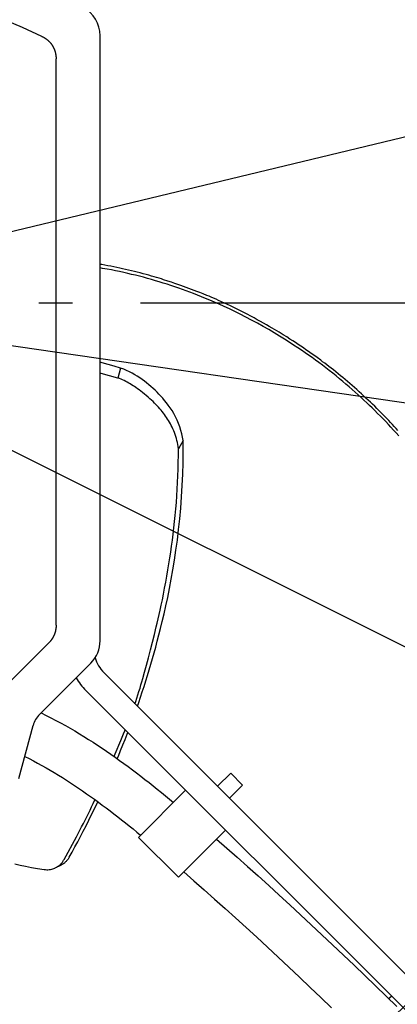
# Model space of a CAD drawing. Extents: x -625 to 974, y -341 to 712.
# Drawn here: x 54 to 121, y -124 to 50 of the extents above; entities that cross this region are included whole.
import ezdxf

# ---------------------------------------------------------------- set-up
doc = ezdxf.new("R2010")
doc.units = 0
doc.header["$LTSCALE"] = 20
doc.linetypes.add('DASHDOT', pattern=[5.5, 4, -0.6, 0.3, -0.6])
for name, color, linetype in [('BASIS', 6, 'DASHDOT'), ('DETAIL', 5, 'CONTINUOUS'), ('SIZE', 30, 'CONTINUOUS')]:
    doc.layers.add(name, color=color, linetype=linetype)

msp = doc.modelspace()

# ---------------------------------------------------------------- linework, layer by layer
at = {"layer": 'BASIS', "color": 6, "linetype": 'DASHDOT'}
msp.add_line((-254.77, 0), (251.84, 0), dxfattribs=at)
at = {"layer": 'DETAIL', "color": 5, "linetype": 'CONTINUOUS'}
for p, q in [((57.77, 47.23), (57.84, 47.2)), ((57.84, 47.2), (57.91, 47.17)), ((57.91, 47.17), (57.91, 47.17)), ((57.91, 47.17), (57.97, 47.13)), ((68.1, -59.93), (68.1, 47.35)), ((57.97, 47.13), (58.04, 47.09)), ((58.04, 47.09), (58.04, 47.09)), ((58.04, 47.09), (58.11, 47.06)), ((58.11, 47.06), (58.17, 47.02)), ((58.17, 47.02), (58.17, 47.02)), ((58.17, 47.02), (58.24, 46.98)), ((58.24, 46.98), (58.3, 46.94)), ((58.3, 46.94), (58.3, 46.94)), ((58.3, 46.94), (58.36, 46.9)), ((58.36, 46.9), (58.43, 46.86)), ((58.43, 46.86), (58.43, 46.86)), ((58.43, 46.86), (58.49, 46.82)), ((58.49, 46.82), (58.54, 46.77)), ((58.54, 46.77), (58.54, 46.77)), ((58.54, 46.77), (58.6, 46.73)), ((58.6, 46.73), (58.66, 46.69)), ((58.66, 46.69), (58.66, 46.69)), ((58.66, 46.69), (58.71, 46.64)), ((58.71, 46.64), (58.77, 46.6)), ((58.77, 46.6), (58.77, 46.6)), ((58.77, 46.6), (58.82, 46.55)), ((58.82, 46.55), (58.88, 46.5)), ((58.88, 46.5), (58.88, 46.5)), ((58.88, 46.5), (58.93, 46.46)), ((58.93, 46.46), (58.98, 46.41)), ((58.98, 46.41), (58.98, 46.41)), ((58.98, 46.41), (59.03, 46.36)), ((59.03, 46.36), (59.08, 46.31)), ((59.08, 46.31), (59.08, 46.31)), ((59.08, 46.31), (59.13, 46.26)), ((59.13, 46.26), (59.17, 46.21)), ((59.17, 46.21), (59.17, 46.21)), ((59.17, 46.21), (59.22, 46.16)), ((59.22, 46.16), (59.27, 46.11)), ((59.27, 46.11), (59.27, 46.11)), ((59.27, 46.11), (59.31, 46.06)), ((59.31, 46.06), (59.35, 46)), ((59.35, 46), (59.35, 46)), ((59.35, 46), (59.4, 45.95)), ((59.4, 45.95), (59.44, 45.89)), ((59.44, 45.89), (59.44, 45.89)), ((59.44, 45.89), (59.48, 45.84)), ((59.48, 45.84), (59.52, 45.78)), ((59.52, 45.78), (59.52, 45.78)), ((59.52, 45.78), (59.56, 45.73)), ((59.56, 45.73), (59.6, 45.67)), ((59.6, 45.67), (59.6, 45.67)), ((59.6, 45.67), (59.63, 45.61)), ((59.63, 45.61), (59.67, 45.56)), ((59.67, 45.56), (59.67, 45.56)), ((59.67, 45.56), (59.7, 45.5)), ((59.7, 45.5), (59.74, 45.44)), ((59.74, 45.44), (59.74, 45.44)), ((59.74, 45.44), (59.77, 45.38)), ((59.77, 45.38), (59.8, 45.32)), ((59.8, 45.32), (59.8, 45.32)), ((59.8, 45.32), (59.83, 45.26)), ((59.83, 45.26), (59.86, 45.19)), ((59.86, 45.19), (59.86, 45.19)), ((59.86, 45.19), (59.89, 45.13)), ((59.89, 45.13), (59.92, 45.07)), ((59.92, 45.07), (59.92, 45.07)), ((59.92, 45.07), (59.95, 45.01)), ((59.95, 45.01), (59.97, 44.94)), ((59.97, 44.94), (59.97, 44.94)), ((59.97, 44.94), (60, 44.88)), ((60, 44.88), (60.02, 44.81)), ((60.02, 44.81), (60.02, 44.81)), ((60.02, 44.81), (60.05, 44.75)), ((60.05, 44.75), (60.07, 44.68)), ((60.07, 44.68), (60.07, 44.68)), ((60.07, 44.68), (60.09, 44.62)), ((60.09, 44.62), (60.11, 44.55)), ((60.11, 44.55), (60.11, 44.55)), ((60.11, 44.55), (60.13, 44.48)), ((60.13, 44.48), (60.15, 44.41)), ((60.15, 44.41), (60.15, 44.41)), ((60.15, 44.41), (60.17, 44.34)), ((60.17, 44.34), (60.18, 44.27)), ((60.18, 44.27), (60.18, 44.27)), ((60.18, 44.27), (60.2, 44.2)), ((60.2, 44.2), (60.21, 44.13)), ((60.21, 44.13), (60.21, 44.13)), ((60.21, 44.13), (60.22, 44.06)), ((60.22, 44.06), (60.24, 43.99)), ((60.24, 43.99), (60.24, 43.99)), ((60.24, 43.99), (60.25, 43.92)), ((60.25, 43.92), (60.26, 43.84)), ((60.26, 43.84), (60.26, 43.84)), ((60.26, 43.84), (60.27, 43.76)), ((60.27, 43.76), (60.27, 43.69)), ((60.27, 43.69), (60.27, 43.69)), ((60.27, 43.69), (60.28, 43.61)), ((60.28, 43.61), (60.29, 43.54)), ((60.29, 43.54), (60.29, 43.54)), ((60.29, 43.54), (60.29, 43.46)), ((60.29, 43.46), (60.29, 43.39)), ((60.29, 43.39), (60.29, 43.39)), ((60.29, 43.39), (60.29, 43.31)), ((60.29, 43.31), (60.29, 43.24)), ((60.29, -57.18), (60.29, 43.24)), ((68.41, 6.76), (68.1, 6.81)), ((68.55, 6.1), (68.1, 6.18)), ((68.94, 6.66), (68.41, 6.76)), ((69.33, 5.96), (68.55, 6.1)), ((69.46, 6.56), (68.94, 6.66)), ((70.09, 5.82), (69.33, 5.96)), ((69.99, 6.46), (69.46, 6.56)), ((70.52, 6.36), (69.99, 6.46)), ((70.84, 5.67), (70.09, 5.82)), ((71.04, 6.25), (70.52, 6.36)), ((71.56, 5.52), (70.84, 5.67)), ((71.57, 6.14), (71.04, 6.25)), ((72.28, 5.36), (71.56, 5.52)), ((72.09, 6.02), (71.57, 6.14)), ((72.62, 5.91), (72.09, 6.02)), ((72.99, 5.2), (72.28, 5.36)), ((73.14, 5.79), (72.62, 5.91)), ((73.65, 5.67), (73.14, 5.79)), ((74.17, 5.55), (73.65, 5.67)), ((74.69, 5.42), (74.17, 5.55)), ((75.21, 5.29), (74.69, 5.42)), ((75.73, 5.15), (75.21, 5.29)), ((73.69, 5.04), (72.99, 5.2)), ((74.4, 4.87), (73.69, 5.04)), ((75.1, 4.69), (74.4, 4.87)), ((75.8, 4.51), (75.1, 4.69)), ((76.24, 5.01), (75.73, 5.15)), ((76.5, 4.31), (75.8, 4.51)), ((76.74, 4.87), (76.24, 5.01)), ((77.2, 4.12), (76.5, 4.31)), ((77.22, 4.74), (76.74, 4.87)), ((77.9, 3.91), (77.2, 4.12)), ((77.68, 4.6), (77.22, 4.74)), ((78.12, 4.47), (77.68, 4.6)), ((78.59, 3.7), (77.9, 3.91)), ((78.55, 4.34), (78.12, 4.47)), ((78.96, 4.22), (78.55, 4.34)), ((79.28, 3.49), (78.59, 3.7)), ((79.35, 4.09), (78.96, 4.22)), ((80.1, 3.85), (79.35, 4.09)), ((80.78, 3.63), (80.1, 3.85)), ((81.37, 3.42), (80.78, 3.63)), ((79.97, 3.27), (79.28, 3.49)), ((80.66, 3.05), (79.97, 3.27)), ((81.35, 2.82), (80.66, 3.05)), ((82.03, 2.58), (81.35, 2.82)), ((81.9, 3.24), (81.37, 3.42)), ((82.39, 3.07), (81.9, 3.24)), ((82.71, 2.34), (82.03, 2.58)), ((82.87, 2.9), (82.39, 3.07)), ((83.38, 2.1), (82.71, 2.34)), ((83.35, 2.73), (82.87, 2.9)), ((83.83, 2.55), (83.35, 2.73)), ((84.03, 1.86), (83.38, 2.1)), ((84.31, 2.37), (83.83, 2.55)), ((84.68, 1.62), (84.03, 1.86)), ((84.78, 2.19), (84.31, 2.37)), ((85.27, 2), (84.78, 2.19)), ((85.8, 1.8), (85.27, 2)), ((86.38, 1.56), (85.8, 1.8)), ((85.35, 1.35), (84.68, 1.62)), ((86.06, 1.08), (85.35, 1.35)), ((86.79, 0.77), (86.06, 1.08)), ((87.04, 1.29), (86.38, 1.56)), ((87.57, 0.45), (86.79, 0.77)), ((87.41, 1.14), (87.04, 1.29)), ((87.8, 0.97), (87.41, 1.14)), ((88.38, 0.1), (87.57, 0.45)), ((88.21, 0.8), (87.8, 0.97)), ((88.65, 0.61), (88.21, 0.8)), ((89.22, -0.27), (88.38, 0.1)), ((89.11, 0.4), (88.65, 0.61)), ((89.6, 0.18), (89.11, 0.4)), ((90.12, -0.05), (89.6, 0.18)), ((90.1, -0.67), (89.22, -0.27)), ((91.02, -1.1), (90.1, -0.67)), ((90.66, -0.3), (90.12, -0.05)), ((91.22, -0.57), (90.66, -0.3)), ((91.97, -1.56), (91.02, -1.1)), ((91.79, -0.84), (91.22, -0.57)), ((92.38, -1.13), (91.79, -0.84)), ((92.95, -2.04), (91.97, -1.56)), ((92.98, -1.43), (92.38, -1.13)), ((93.59, -1.74), (92.98, -1.43)), ((94.19, -2.05), (93.59, -1.74)), ((93.95, -2.55), (92.95, -2.04)), ((94.96, -3.08), (93.95, -2.55)), ((94.79, -2.37), (94.19, -2.05)), ((95.38, -2.68), (94.79, -2.37)), ((95.98, -3.63), (94.96, -3.08)), ((95.96, -3), (95.38, -2.68)), ((96.52, -3.31), (95.96, -3)), ((97.07, -3.61), (96.52, -3.31)), ((96.99, -4.2), (95.98, -3.63)), ((97.99, -4.77), (96.99, -4.2)), ((97.59, -3.91), (97.07, -3.61)), ((98.09, -4.2), (97.59, -3.91)), ((98.97, -5.34), (97.99, -4.77)), ((98.57, -4.48), (98.09, -4.2)), ((99.01, -4.74), (98.57, -4.48)), ((99.43, -5), (99.01, -4.74)), ((99.82, -5.23), (99.43, -5)), ((100.54, -5.67), (99.82, -5.23)), ((99.9, -5.91), (98.97, -5.34)), ((100.79, -6.46), (99.9, -5.91)), ((101.17, -6.07), (100.54, -5.67)), ((101.62, -6.98), (100.79, -6.46)), ((101.73, -6.43), (101.17, -6.07)), ((102.4, -7.49), (101.62, -6.98)), ((102.24, -6.76), (101.73, -6.43)), ((102.72, -7.07), (102.24, -6.76)), ((103.13, -7.97), (102.4, -7.49)), ((103.19, -7.38), (102.72, -7.07)), ((103.81, -8.43), (103.13, -7.97)), ((103.65, -7.69), (103.19, -7.38)), ((104.12, -8.01), (103.65, -7.69)), ((104.45, -8.87), (103.81, -8.43)), ((104.58, -8.33), (104.12, -8.01)), ((105.04, -8.65), (104.58, -8.33)), ((105.5, -8.97), (105.04, -8.65)), ((105.06, -9.3), (104.45, -8.87)), ((105.67, -9.73), (105.06, -9.3)), ((105.99, -9.32), (105.5, -8.97)), ((106.27, -10.17), (105.67, -9.73)), ((106.55, -9.72), (105.99, -9.32)), ((106.89, -10.62), (106.27, -10.17)), ((107.19, -10.19), (106.55, -9.72)), ((107.54, -10.45), (107.19, -10.19)), ((107.9, -10.73), (107.54, -10.45)), ((68.48, -10.66), (68.1, -10.54)), ((69.52, -10.96), (68.48, -10.66)), ((70.61, -11.26), (69.52, -10.96)), ((71.74, -11.58), (70.61, -11.26)), ((71.74, -11.58), (71.25, -13.34)), ((72.28, -11.79), (71.74, -11.58)), ((72.79, -12.01), (72.28, -11.79)), ((73.29, -12.25), (72.79, -12.01)), ((107.51, -11.08), (106.89, -10.62)), ((108.12, -11.55), (107.51, -11.08)), ((108.28, -11.01), (107.9, -10.73)), ((108.72, -12.02), (108.12, -11.55)), ((108.66, -11.3), (108.28, -11.01)), ((109.05, -11.61), (108.66, -11.3)), ((109.33, -12.5), (108.72, -12.02)), ((109.45, -11.92), (109.05, -11.61)), ((109.86, -12.25), (109.45, -11.92)), ((68.26, -12.54), (68.1, -12.5)), ((71.25, -13.34), (68.26, -12.54)), ((71.53, -13.45), (71.25, -13.34)), ((71.81, -13.56), (71.53, -13.45)), ((72.09, -13.68), (71.81, -13.56)), ((72.36, -13.81), (72.09, -13.68)), ((72.63, -13.95), (72.36, -13.81)), ((72.9, -14.09), (72.63, -13.95)), ((73.77, -12.5), (73.29, -12.25)), ((74.23, -12.76), (73.77, -12.5)), ((74.68, -13.03), (74.23, -12.76)), ((75.11, -13.31), (74.68, -13.03)), ((75.53, -13.6), (75.11, -13.31)), ((75.94, -13.9), (75.53, -13.6)), ((76.33, -14.21), (75.94, -13.9)), ((109.92, -12.97), (109.33, -12.5)), ((110.28, -12.59), (109.86, -12.25)), ((110.51, -13.46), (109.92, -12.97)), ((110.7, -12.93), (110.28, -12.59)), ((111.1, -13.94), (110.51, -13.46)), ((111.12, -13.28), (110.7, -12.93)), ((111.67, -14.43), (111.1, -13.94)), ((111.53, -13.63), (111.12, -13.28)), ((111.95, -13.98), (111.53, -13.63)), ((73.16, -14.23), (72.9, -14.09)), ((73.42, -14.38), (73.16, -14.23)), ((73.68, -14.54), (73.42, -14.38)), ((73.93, -14.7), (73.68, -14.54)), ((74.19, -14.87), (73.93, -14.7)), ((74.45, -15.05), (74.19, -14.87)), ((74.73, -15.24), (74.45, -15.05)), ((75.02, -15.45), (74.73, -15.24)), ((75.32, -15.68), (75.02, -15.45)), ((75.64, -15.93), (75.32, -15.68)), ((76.72, -14.53), (76.33, -14.21)), ((77.1, -14.85), (76.72, -14.53)), ((77.48, -15.18), (77.1, -14.85)), ((77.84, -15.52), (77.48, -15.18)), ((78.19, -15.86), (77.84, -15.52)), ((112.24, -14.91), (111.67, -14.43)), ((112.36, -14.33), (111.95, -13.98)), ((112.79, -15.39), (112.24, -14.91)), ((112.77, -14.68), (112.36, -14.33)), ((113.17, -15.04), (112.77, -14.68)), ((113.32, -15.86), (112.79, -15.39)), ((113.59, -15.4), (113.17, -15.04)), ((114, -15.77), (113.59, -15.4)), ((75.96, -16.19), (75.64, -15.93)), ((76.29, -16.46), (75.96, -16.19)), ((76.61, -16.74), (76.29, -16.46)), ((76.92, -17.01), (76.61, -16.74)), ((77.21, -17.27), (76.92, -17.01)), ((77.49, -17.53), (77.21, -17.27)), ((78.53, -16.21), (78.19, -15.86)), ((78.87, -16.57), (78.53, -16.21)), ((79.2, -16.93), (78.87, -16.57)), ((79.53, -17.32), (79.2, -16.93)), ((79.86, -17.73), (79.53, -17.32)), ((113.84, -16.33), (113.32, -15.86)), ((114.35, -16.79), (113.84, -16.33)), ((114.4, -16.14), (114, -15.77)), ((114.86, -17.26), (114.35, -16.79)), ((114.81, -16.51), (114.4, -16.14)), ((115.22, -16.89), (114.81, -16.51)), ((115.35, -17.72), (114.86, -17.26)), ((115.62, -17.26), (115.22, -16.89)), ((116.01, -17.63), (115.62, -17.26)), ((77.75, -17.79), (77.49, -17.53)), ((78, -18.04), (77.75, -17.79)), ((78.24, -18.28), (78, -18.04)), ((78.47, -18.53), (78.24, -18.28)), ((78.69, -18.78), (78.47, -18.53)), ((78.91, -19.04), (78.69, -18.78)), ((79.12, -19.29), (78.91, -19.04)), ((80.19, -18.16), (79.86, -17.73)), ((80.51, -18.63), (80.19, -18.16)), ((80.84, -19.13), (80.51, -18.63)), ((81.16, -19.66), (80.84, -19.13)), ((115.84, -18.19), (115.35, -17.72)), ((116.33, -18.65), (115.84, -18.19)), ((116.4, -18), (116.01, -17.63)), ((116.81, -19.13), (116.33, -18.65)), ((116.78, -18.36), (116.4, -18)), ((117.15, -18.73), (116.78, -18.36)), ((117.29, -19.61), (116.81, -19.13)), ((117.52, -19.09), (117.15, -18.73)), ((117.88, -19.45), (117.52, -19.09)), ((79.32, -19.55), (79.12, -19.29)), ((79.52, -19.82), (79.32, -19.55)), ((79.71, -20.08), (79.52, -19.82)), ((79.89, -20.35), (79.71, -20.08)), ((80.07, -20.62), (79.89, -20.35)), ((80.24, -20.89), (80.07, -20.62)), ((80.4, -21.17), (80.24, -20.89)), ((81.46, -20.22), (81.16, -19.66)), ((81.74, -20.8), (81.46, -20.22)), ((82, -21.4), (81.74, -20.8)), ((117.77, -20.09), (117.29, -19.61)), ((118.25, -20.58), (117.77, -20.09)), ((118.23, -19.81), (117.88, -19.45)), ((118.58, -20.16), (118.23, -19.81)), ((118.72, -21.06), (118.25, -20.58)), ((118.91, -20.51), (118.58, -20.16)), ((119.25, -20.86), (118.91, -20.51)), ((119.58, -21.21), (119.25, -20.86)), ((80.56, -21.46), (80.4, -21.17)), ((80.71, -21.75), (80.56, -21.46)), ((80.86, -22.06), (80.71, -21.75)), ((81, -22.37), (80.86, -22.06)), ((81.14, -22.7), (81, -22.37)), ((82.23, -22), (82, -21.4)), ((82.42, -22.62), (82.23, -22)), ((82.59, -23.22), (82.42, -22.62)), ((119.19, -21.56), (118.72, -21.06)), ((119.65, -22.06), (119.19, -21.56)), ((119.9, -21.56), (119.58, -21.21)), ((120.12, -22.56), (119.65, -22.06)), ((120.23, -21.91), (119.9, -21.56)), ((120.58, -23.07), (120.12, -22.56)), ((120.55, -22.27), (120.23, -21.91)), ((120.87, -22.62), (120.55, -22.27)), ((81.27, -23.03), (81.14, -22.7)), ((81.39, -23.37), (81.27, -23.03)), ((81.5, -23.72), (81.39, -23.37)), ((81.61, -24.08), (81.5, -23.72)), ((81.7, -24.43), (81.61, -24.08)), ((81.79, -24.79), (81.7, -24.43)), ((82.81, -24.4), (81.98, -25.87)), ((82.72, -23.82), (82.59, -23.22)), ((82.81, -24.4), (82.72, -23.82)), ((82.83, -26.4), (82.81, -24.4)), ((121.04, -23.57), (120.58, -23.07)), ((81.86, -25.15), (81.79, -24.79)), ((81.93, -25.51), (81.86, -25.15)), ((81.98, -25.87), (81.93, -25.51)), ((81.97, -27.09), (81.98, -25.87)), ((81.96, -28.29), (81.97, -27.09)), ((82.81, -28.4), (82.83, -26.4)), ((81.89, -30.69), (81.93, -29.5)), ((81.93, -29.5), (81.96, -28.29)), ((82.76, -30.41), (82.81, -28.4)), ((81.84, -31.88), (81.89, -30.69)), ((82.67, -32.42), (82.76, -30.41)), ((81.7, -34.23), (81.77, -33.06)), ((81.77, -33.06), (81.84, -31.88)), ((82.55, -34.42), (82.67, -32.42)), ((81.61, -35.39), (81.7, -34.23)), ((82.4, -36.39), (82.55, -34.42)), ((81.41, -37.69), (81.51, -36.55)), ((81.51, -36.55), (81.61, -35.39)), ((82.22, -38.33), (82.4, -36.39)), ((81.3, -38.81), (81.41, -37.69)), ((82.02, -40.22), (82.22, -38.33)), ((81.05, -41.01), (81.18, -39.92)), ((81.18, -39.92), (81.3, -38.81)), ((80.91, -42.08), (81.05, -41.01)), ((81.79, -42.07), (82.02, -40.22)), ((80.62, -44.19), (80.77, -43.14)), ((80.77, -43.14), (80.91, -42.08)), ((81.54, -43.87), (81.79, -42.07)), ((80.3, -46.3), (80.47, -45.24)), ((80.47, -45.24), (80.62, -44.19)), ((81.28, -45.62), (81.54, -43.87)), ((80.13, -47.37), (80.3, -46.3)), ((81, -47.33), (81.28, -45.62)), ((79.74, -49.55), (79.94, -48.45)), ((79.94, -48.45), (80.13, -47.37)), ((80.7, -49.01), (81, -47.33)), ((79.54, -50.63), (79.74, -49.55)), ((80.39, -50.65), (80.7, -49.01)), ((79.13, -52.68), (79.33, -51.68)), ((79.33, -51.68), (79.54, -50.63)), ((79.75, -53.74), (80.08, -52.23)), ((80.08, -52.23), (80.39, -50.65)), ((78.75, -54.48), (78.93, -53.61)), ((78.93, -53.61), (79.13, -52.68)), ((79.44, -55.16), (79.75, -53.74)), ((78.39, -56.06), (78.56, -55.3)), ((78.56, -55.3), (78.75, -54.48)), ((79.12, -56.49), (79.44, -55.16)), ((60.28, -57.57), (60.27, -57.62)), ((60.29, -57.44), (60.28, -57.49)), ((60.28, -57.49), (60.28, -57.53)), ((60.28, -57.53), (60.28, -57.53)), ((60.28, -57.53), (60.28, -57.57)), ((60.29, -57.18), (60.29, -57.22)), ((60.29, -57.22), (60.29, -57.27)), ((60.29, -57.27), (60.29, -57.27)), ((60.29, -57.27), (60.29, -57.31)), ((60.29, -57.31), (60.29, -57.35)), ((60.29, -57.35), (60.29, -57.35)), ((60.29, -57.35), (60.29, -57.4)), ((60.29, -57.4), (60.29, -57.44)), ((60.29, -57.44), (60.29, -57.44)), ((77.73, -58.83), (78.06, -57.48)), ((78.06, -57.48), (78.22, -56.79)), ((78.22, -56.79), (78.39, -56.06)), ((78.82, -57.74), (79.12, -56.49)), ((59.73, -59.35), (59.71, -59.38)), ((59.75, -59.31), (59.73, -59.35)), ((59.73, -59.35), (59.73, -59.35)), ((59.78, -59.27), (59.75, -59.31)), ((59.8, -59.23), (59.78, -59.27)), ((59.78, -59.27), (59.78, -59.27)), ((59.82, -59.19), (59.8, -59.23)), ((59.84, -59.15), (59.82, -59.19)), ((59.82, -59.19), (59.82, -59.19)), ((59.86, -59.12), (59.84, -59.15)), ((59.87, -59.08), (59.86, -59.12)), ((59.86, -59.12), (59.86, -59.12)), ((59.89, -59.04), (59.87, -59.08)), ((59.91, -59), (59.89, -59.04)), ((59.89, -59.04), (59.89, -59.04)), ((59.93, -58.96), (59.91, -59)), ((59.95, -58.92), (59.93, -58.96)), ((59.93, -58.96), (59.93, -58.96)), ((59.96, -58.88), (59.95, -58.92)), ((59.98, -58.84), (59.96, -58.88)), ((59.96, -58.88), (59.96, -58.88)), ((59.99, -58.8), (59.98, -58.84)), ((60.01, -58.76), (59.99, -58.8)), ((59.99, -58.8), (59.99, -58.8)), ((60.03, -58.72), (60.01, -58.76)), ((60.04, -58.67), (60.03, -58.72)), ((60.03, -58.72), (60.03, -58.72)), ((60.05, -58.63), (60.04, -58.67)), ((60.07, -58.59), (60.05, -58.63)), ((60.05, -58.63), (60.05, -58.63)), ((60.08, -58.55), (60.07, -58.59)), ((60.1, -58.51), (60.08, -58.55)), ((60.08, -58.55), (60.08, -58.55)), ((60.11, -58.47), (60.1, -58.51)), ((60.12, -58.43), (60.11, -58.47)), ((60.11, -58.47), (60.11, -58.47)), ((60.13, -58.38), (60.12, -58.43)), ((60.14, -58.34), (60.13, -58.38)), ((60.13, -58.38), (60.13, -58.38)), ((60.15, -58.3), (60.14, -58.34)), ((60.17, -58.26), (60.15, -58.3)), ((60.15, -58.3), (60.15, -58.3)), ((60.18, -58.22), (60.17, -58.26)), ((60.19, -58.17), (60.18, -58.22)), ((60.18, -58.22), (60.18, -58.22)), ((60.2, -58.09), (60.19, -58.13)), ((60.19, -58.13), (60.19, -58.13)), ((60.19, -58.13), (60.19, -58.17)), ((60.21, -58.05), (60.2, -58.09)), ((60.22, -58), (60.21, -58.05)), ((60.21, -58.05), (60.21, -58.05)), ((60.23, -57.96), (60.22, -58)), ((60.24, -57.92), (60.23, -57.96)), ((60.23, -57.96), (60.23, -57.96)), ((60.25, -57.83), (60.24, -57.87)), ((60.24, -57.87), (60.24, -57.87)), ((60.24, -57.87), (60.24, -57.92)), ((60.26, -57.75), (60.25, -57.79)), ((60.25, -57.79), (60.25, -57.79)), ((60.25, -57.79), (60.25, -57.83)), ((60.27, -57.7), (60.26, -57.75)), ((60.27, -57.62), (60.27, -57.62)), ((60.27, -57.62), (60.27, -57.66)), ((60.27, -57.66), (60.27, -57.7)), ((60.27, -57.7), (60.27, -57.7)), ((77.4, -60.18), (77.73, -58.83)), ((78.24, -60.01), (78.53, -58.9)), ((78.53, -58.9), (78.82, -57.74)), ((51.32, -67.99), (59, -60.31)), ((59.03, -60.28), (59, -60.31)), ((59.06, -60.25), (59.03, -60.28)), ((59.09, -60.22), (59.06, -60.25)), ((59.06, -60.25), (59.06, -60.25)), ((59.12, -60.19), (59.09, -60.22)), ((59.15, -60.16), (59.12, -60.19)), ((59.12, -60.19), (59.12, -60.19)), ((59.18, -60.12), (59.15, -60.16)), ((59.21, -60.09), (59.18, -60.12)), ((59.18, -60.12), (59.18, -60.12)), ((59.23, -60.06), (59.21, -60.09)), ((59.26, -60.02), (59.23, -60.06)), ((59.23, -60.06), (59.23, -60.06)), ((59.29, -59.99), (59.26, -60.02)), ((59.32, -59.96), (59.29, -59.99)), ((59.29, -59.99), (59.29, -59.99)), ((59.34, -59.92), (59.32, -59.96)), ((59.37, -59.89), (59.34, -59.92)), ((59.34, -59.92), (59.34, -59.92)), ((59.4, -59.85), (59.37, -59.89)), ((59.42, -59.82), (59.4, -59.85)), ((59.4, -59.85), (59.4, -59.85)), ((59.45, -59.79), (59.42, -59.82)), ((59.48, -59.75), (59.45, -59.79)), ((59.45, -59.79), (59.45, -59.79)), ((59.5, -59.71), (59.48, -59.75)), ((59.53, -59.68), (59.5, -59.71)), ((59.5, -59.71), (59.5, -59.71)), ((59.55, -59.64), (59.53, -59.68)), ((59.57, -59.61), (59.55, -59.64)), ((59.55, -59.64), (59.55, -59.64)), ((59.6, -59.57), (59.57, -59.61)), ((59.62, -59.53), (59.6, -59.57)), ((59.6, -59.57), (59.6, -59.57)), ((59.65, -59.5), (59.62, -59.53)), ((59.67, -59.46), (59.65, -59.5)), ((59.65, -59.5), (59.65, -59.5)), ((59.69, -59.42), (59.67, -59.46)), ((59.71, -59.38), (59.69, -59.42)), ((59.69, -59.42), (59.69, -59.42)), ((77.04, -61.56), (77.4, -60.18)), ((77.67, -62.09), (77.96, -61.07)), ((77.96, -61.07), (78.24, -60.01)), ((76.68, -62.94), (77.04, -61.56)), ((77.39, -63.1), (77.67, -62.09)), ((57.37, -72.98), (66.46, -63.89)), ((75.99, -65.47), (76.33, -64.25)), ((76.33, -64.25), (76.68, -62.94)), ((76.8, -65.1), (77.1, -64.1)), ((77.1, -64.1), (77.39, -63.1)), ((68.76, -65.58), (179.03, -175.84)), ((75.67, -66.63), (75.99, -65.47)), ((76.2, -67.06), (76.5, -66.09)), ((76.5, -66.09), (76.8, -65.1)), ((75.17, -68.33), (75.34, -67.76)), ((75.34, -67.76), (75.51, -67.19)), ((75.51, -67.19), (75.67, -66.63)), ((75.58, -68.98), (75.89, -68.03)), ((75.89, -68.03), (76.2, -67.06)), ((177.57, -180.75), (65.58, -68.76)), ((74.62, -70.08), (74.81, -69.49)), ((74.81, -69.49), (74.99, -68.91)), ((74.99, -68.91), (75.17, -68.33)), ((75.27, -69.93), (75.58, -68.98)), ((74.28, -71.1), (74.42, -70.68)), ((74.42, -70.68), (74.62, -70.08)), ((74.71, -71.53), (74.95, -70.87)), ((74.95, -70.87), (75.27, -69.93)), ((57.63, -72.71), (58.51, -73.15)), ((58.51, -73.15), (59.38, -73.59)), ((53.71, -84.37), (56.23, -74.95)), ((59.38, -73.59), (60.24, -74.04)), ((60.24, -74.04), (61.09, -74.5)), ((61.09, -74.5), (61.94, -74.96)), ((61.94, -74.96), (62.77, -75.44)), ((62.77, -75.44), (63.6, -75.92)), ((63.6, -75.92), (64.43, -76.41)), ((64.43, -76.41), (65.24, -76.91)), ((71.79, -77.6), (72.27, -76.45)), ((72.27, -76.45), (72.5, -75.88)), ((72.5, -75.88), (72.56, -75.74)), ((72.52, -77.44), (72.89, -76.5)), ((72.89, -76.5), (73.01, -76.19)), ((65.24, -76.91), (66.05, -77.42)), ((66.05, -77.42), (66.86, -77.93)), ((66.86, -77.93), (67.66, -78.45)), ((67.66, -78.45), (68.45, -78.97)), ((70.78, -79.97), (71.79, -77.6)), ((71.74, -79.37), (72.14, -78.39)), ((72.14, -78.39), (72.52, -77.44)), ((68.45, -78.97), (69.23, -79.5)), ((69.23, -79.5), (70.01, -80.04)), ((70.01, -80.04), (70.78, -80.58)), ((70.58, -80.44), (70.78, -79.97)), ((71.33, -80.37), (71.74, -79.37)), ((54.76, -80.44), (55.52, -80.82)), ((55.52, -80.82), (56.28, -81.22)), ((56.28, -81.22), (57.03, -81.62)), ((57.03, -81.62), (57.77, -82.03)), ((57.77, -82.03), (58.51, -82.45)), ((70.78, -80.58), (71.55, -81.13)), ((71.14, -80.83), (71.33, -80.37)), ((71.55, -81.13), (72.31, -81.68)), ((72.31, -81.68), (73.07, -82.24)), ((58.51, -82.45), (59.25, -82.88)), ((59.25, -82.88), (59.98, -83.31)), ((59.98, -83.31), (60.71, -83.75)), ((60.71, -83.75), (61.43, -84.2)), ((73.07, -82.24), (73.82, -82.8)), ((73.82, -82.8), (74.57, -83.36)), ((74.57, -83.36), (75.31, -83.93)), ((88.91, -85.73), (91.24, -83.39)), ((91.24, -83.39), (93.36, -85.52)), ((61.43, -84.2), (62.15, -84.66)), ((62.15, -84.66), (62.87, -85.12)), ((62.87, -85.12), (63.58, -85.59)), ((75.31, -83.93), (76.05, -84.5)), ((76.05, -84.5), (76.79, -85.08)), ((76.79, -85.08), (77.52, -85.66)), ((91.03, -87.85), (93.36, -85.52)), ((63.58, -85.59), (64.29, -86.07)), ((64.29, -86.07), (65, -86.55)), ((65, -86.55), (65.7, -87.04)), ((65.7, -87.04), (66.4, -87.54)), ((83.25, -86.44), (74.91, -94.78)), ((77.52, -85.66), (78.24, -86.24)), ((78.24, -86.24), (78.96, -86.82)), ((78.96, -86.82), (79.68, -87.41)), ((66.4, -87.54), (67.1, -88.04)), ((66.6, -89.38), (66.89, -88.76)), ((66.89, -88.76), (67.18, -88.15)), ((67.1, -88.04), (67.79, -88.54)), ((67.1, -89.73), (67.59, -88.71)), ((67.18, -88.15), (67.2, -88.11)), ((67.59, -88.71), (67.7, -88.48)), ((67.79, -88.54), (68.48, -89.05)), ((79.68, -87.41), (80.4, -87.99)), ((80.4, -87.99), (81.11, -88.58)), ((65.72, -91.16), (66.02, -90.57)), ((66.02, -90.57), (66.31, -89.98)), ((66.1, -91.75), (66.6, -90.75)), ((66.31, -89.98), (66.6, -89.38)), ((66.6, -90.75), (67.1, -89.73)), ((68.48, -89.05), (69.17, -89.57)), ((69.17, -89.57), (69.86, -90.09)), ((69.86, -90.09), (70.54, -90.61)), ((70.54, -90.61), (71.23, -91.14)), ((64.82, -92.92), (65.13, -92.34)), ((65.13, -92.34), (65.43, -91.75)), ((65.43, -91.75), (65.72, -91.16)), ((65.6, -92.72), (66.1, -91.75)), ((71.23, -91.14), (71.91, -91.68)), ((71.91, -91.68), (72.58, -92.22)), ((72.58, -92.22), (73.26, -92.76)), ((63.9, -94.67), (64.52, -93.51)), ((64.52, -93.51), (64.82, -92.92)), ((64.62, -94.62), (65.11, -93.68)), ((65.11, -93.68), (65.6, -92.72)), ((73.26, -92.76), (73.94, -93.3)), ((73.94, -93.3), (74.61, -93.85)), ((74.61, -93.85), (75.28, -94.41)), ((90.32, -93.51), (81.98, -101.85)), ((61.7, -98.73), (63.9, -94.67)), ((63.64, -96.47), (64.13, -95.55)), ((64.13, -95.55), (64.62, -94.62)), ((74.91, -94.78), (81.98, -101.85)), ((88.74, -95.09), (90.56, -96.69)), ((62.64, -98.3), (63.14, -97.39)), ((63.14, -97.39), (63.64, -96.47)), ((90.56, -96.69), (92.4, -98.31)), ((52.96, -99.47), (53.9, -99.69)), ((61.04, -99.59), (61.14, -99.49)), ((61.14, -99.49), (61.24, -99.39)), ((61.24, -99.39), (61.32, -99.29)), ((61.32, -99.29), (61.41, -99.18)), ((61.41, -99.18), (61.49, -99.07)), ((61.49, -99.07), (61.56, -98.96)), ((61.64, -99.44), (61.5, -99.53)), ((61.56, -98.96), (61.63, -98.85)), ((61.63, -98.85), (61.7, -98.73)), ((61.76, -99.34), (61.64, -99.44)), ((61.87, -99.25), (61.76, -99.34)), ((61.98, -99.15), (61.87, -99.25)), ((62.08, -99.05), (61.98, -99.15)), ((62.17, -98.95), (62.08, -99.05)), ((62.26, -98.85), (62.17, -98.95)), ((62.34, -98.75), (62.26, -98.85)), ((62.42, -98.64), (62.34, -98.75)), ((62.5, -98.53), (62.42, -98.64)), ((62.57, -98.42), (62.5, -98.53)), ((62.64, -98.3), (62.57, -98.42)), ((92.4, -98.31), (94.25, -99.96)), ((53.9, -99.69), (54.88, -99.91)), ((54.88, -99.91), (55.92, -100.11)), ((55.92, -100.11), (57.02, -100.3)), ((57.02, -100.3), (58.18, -100.49)), ((58.18, -100.49), (58.4, -100.51)), ((58.4, -100.51), (58.63, -100.52)), ((58.63, -100.52), (58.86, -100.52)), ((58.86, -100.52), (59.09, -100.5)), ((59.09, -100.5), (59.31, -100.47)), ((59.31, -100.47), (59.52, -100.43)), ((59.52, -100.43), (59.72, -100.37)), ((59.72, -100.37), (59.91, -100.3)), ((59.91, -100.3), (60.09, -100.23)), ((60.09, -100.23), (60.16, -100.2)), ((60.16, -100.2), (61.12, -99.74)), ((60.16, -100.2), (60.26, -100.15)), ((60.26, -100.15), (60.41, -100.06)), ((60.41, -100.06), (60.56, -99.97)), ((60.56, -99.97), (60.69, -99.88)), ((60.69, -99.88), (60.82, -99.79)), ((60.82, -99.79), (60.93, -99.69)), ((60.93, -99.69), (61.04, -99.59)), ((61.2, -99.7), (61.12, -99.74)), ((61.36, -99.62), (61.2, -99.7)), ((61.5, -99.53), (61.36, -99.62)), ((82.92, -100.9), (84.73, -102.48)), ((94.25, -99.96), (96.11, -101.63)), ((84.73, -102.48), (86.56, -104.09)), ((96.11, -101.63), (97.98, -103.33)), ((86.56, -104.09), (88.39, -105.73)), ((97.98, -103.33), (99.85, -105.04)), ((88.39, -105.73), (90.24, -107.39)), ((99.85, -105.04), (101.74, -106.77)), ((90.24, -107.39), (92.1, -109.07)), ((101.74, -106.77), (103.62, -108.52)), ((92.1, -109.07), (93.97, -110.78)), ((103.62, -108.52), (105.52, -110.29)), ((93.97, -110.78), (95.85, -112.5)), ((105.52, -110.29), (107.41, -112.06)), ((95.85, -112.5), (97.74, -114.25)), ((107.41, -112.06), (109.31, -113.86)), ((97.74, -114.25), (99.63, -116.01)), ((109.31, -113.86), (111.21, -115.66)), ((99.63, -116.01), (101.53, -117.79)), ((111.21, -115.66), (113.11, -117.47)), ((101.53, -117.79), (103.42, -119.58)), ((113.11, -117.47), (115.01, -119.29)), ((103.42, -119.58), (105.33, -121.38)), ((115.01, -119.29), (116.9, -121.11)), ((105.33, -121.38), (107.23, -123.19)), ((116.9, -121.11), (118.79, -122.94)), ((107.23, -123.19), (109.13, -125.02)), ((118.79, -122.94), (120.67, -124.77)), ((119.23, -123.37), (119.74, -122.92))]:
    msp.add_line(p, q, dxfattribs=at)
msp.add_circle((0, 0), 174.5, dxfattribs=at)
for centre, radius, start, end in [((0, 0), 185.87, 0, 180), ((0, -74), 134.29, 64.521, 115.479), ((62.5, 47.35), 5.6, 0, 62.7499), ((62.5, -59.93), 5.6, 315, 0), ((73, -61.33), 6, 195.5094, 225), ((73, -61.33), 10.5, 209.4342, 225), ((60.48, -76.09), 4.4, 135, 165)]:
    msp.add_arc(centre, radius, start, end, dxfattribs=at)
at = {"layer": 'SIZE', "color": 30, "linetype": 'CONTINUOUS'}
for p, q in [((-156.1, 77.99), (156.1, -77.99)), ((-181.18, -43.7), (181.18, 43.7)), ((-175.66, 25.52), (175.66, -25.52))]:
    msp.add_line(p, q, dxfattribs=at)

doc.saveas('drawing.dxf')
